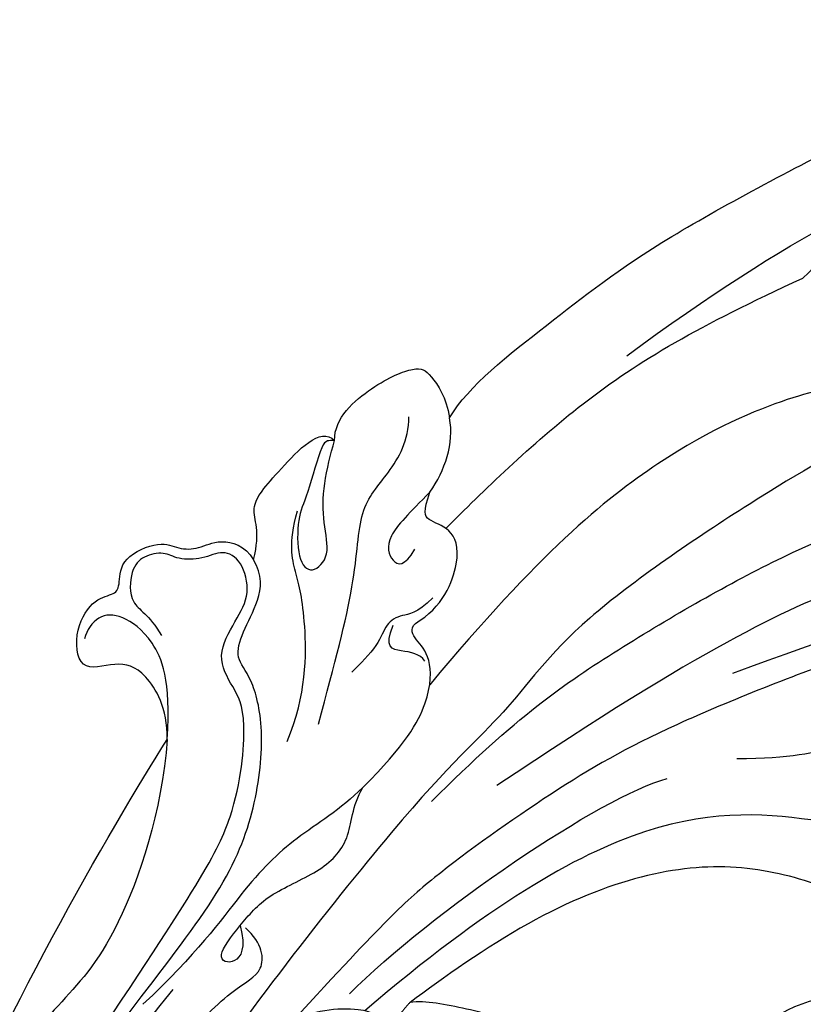
# Model space of a CAD drawing. Units: millimetres. Extents: x 802 to 6148, y 5678 to 8198.
# Drawn here: x 3138 to 3201, y 7492 to 7570 of the extents above; entities that cross this region are included whole.
import ezdxf

# ---------------------------------------------------------------- set-up
doc = ezdxf.new("R2010")
doc.units = ezdxf.units.MM
doc.layers.add('H-08.木作(細線)', color=8, linetype='Continuous')

# ---------------------------------------------------------------- blocks, each defined once
blk = doc.blocks.new('SE-21208L')
at = {"color": 8}
for points, knots in [([(15590.593, -42200.795), (15587.449, -42206.404), (15584.32, -42213.759), (15583.001, -42218.684), (15581.508, -42230.709), (15582.114, -42242.437), (15586.174, -42260.496), (15591.921, -42275.869)], [0.041291, 0.041291, 0.041291, 0.041291, 1, 2, 3, 4, 5, 5, 5, 5]), ([(15580.395, -42298.634), (15577.491, -42295.725), (15569.588, -42287.677), (15564.304, -42278.526), (15560.537, -42270.29)], [0.074345, 0.074345, 0.074345, 0.074345, 1, 2, 2, 2, 2]), ([(15621.081, -42303.122), (15619.085, -42303.64), (15618.285, -42305.398), (15618.82, -42311.65), (15624.534, -42313.568), (15626.122, -42316.318), (15626.243, -42318.841), (15630.312, -42322.098), (15634.818, -42324.847), (15637.694, -42326.508), (15638.806, -42328.434), (15638.806, -42331.63), (15637.427, -42331.63), (15636.895, -42329.646), (15636.895, -42327.849), (15633.918, -42326.13), (15627.845, -42323.849), (15621.49, -42320.18), (15616.665, -42315.356), (15615.76, -42312.884), (15613.341, -42313.179), (15612.098, -42314.543)], [0.226621, 0.226621, 0.226621, 0.226621, 1, 2, 3, 4, 5, 6, 7, 8, 9, 10, 11, 12, 13, 14, 15, 16, 17, 18, 19, 19, 19, 19])]:
    blk.add_open_spline(points, degree=3, knots=knots, dxfattribs=at)
for points, degree in [([(15581.278, -42211.043), (15582.154, -42212.559), (15580.988, -42213.725), (15579.974, -42215.482), (15579.974, -42217.969), (15578.112, -42219.831), (15574.473, -42222.279), (15578.384, -42226.473), (15577.684, -42234.375), (15579.029, -42250.241), (15584.362, -42266.086), (15589.641, -42277.903), (15600.813, -42294.58)], 3), ([(15602.063, -42299.765), (15595.304, -42293.006), (15590.044, -42285.321), (15582.058, -42271.488), (15577.877, -42260.144), (15573.839, -42248.855), (15571.297, -42230.623), (15572.985, -42224.322), (15574.586, -42218.349), (15573.049, -42216.813), (15571.745, -42216.464), (15571.745, -42214.968)], 3), ([(15590.826, -42216.096), (15587.993, -42221.002), (15585.784, -42229.248), (15585.784, -42243.149), (15587.521, -42256.719), (15589.803, -42265.237), (15596.228, -42281.593), (15601.02, -42289.892), (15608.575, -42300.507), (15611.772, -42303.704), (15620.294, -42311.53)], 3), ([(15571.629, -42298.337), (15569.073, -42296.861), (15564.095, -42290.348), (15557.716, -42282.33), (15548.396, -42264.463), (15543.961, -42254.612), (15541.103, -42245.729), (15540.014, -42239.881)], 3), ([(15564.709, -42243.228), (15565.403, -42240.637), (15567.887, -42239.972), (15571.707, -42243.792), (15571.707, -42248.674), (15569.221, -42252.98), (15572.198, -42264.092), (15577.675, -42273.578), (15588.025, -42288.958), (15595.296, -42293.8), (15600.649, -42300.351), (15619.86, -42315.207), (15624.989, -42318.616)], 3), ([(15566.698, -42284.276), (15556.913, -42271.053), (15549.433, -42254.189), (15545.678, -42244.407), (15545.099, -42241.074)], 3), ([(15560.537, -42270.29), (15558.065, -42267.818), (15556.867, -42266.62), (15557.8, -42265.005), (15557.8, -42262.461), (15553.396, -42253.038), (15548.976, -42246.91), (15547.772, -42245.705), (15548.831, -42244.646), (15548.411, -42243.994)], 3), ([(15604.436, -42254.453), (15605.958, -42252.931), (15607.756, -42251.893), (15609.413, -42252.336), (15610.212, -42253.721), (15610.587, -42255.12), (15610.587, -42259.422), (15611.146, -42260.391), (15611.146, -42263.591), (15608.573, -42268.741), (15606.918, -42275.492), (15607.607, -42282.862), (15611.124, -42291.841), (15616.088, -42298.902), (15618.025, -42301.48)], 3), ([(15604.911, -42257.852), (15604.911, -42261.345), (15603.517, -42268.541), (15602.169, -42281.461), (15610.406, -42295.357), (15618.686, -42305.08)], 3), ([(15565.75, -42260.159), (15567.983, -42262.392), (15568.969, -42266.071), (15569.547, -42270.527), (15573.889, -42281.003), (15582.32, -42291.16), (15592.806, -42299.921)], 3), ([(15600.074, -42261.076), (15596.84, -42264.31), (15597.668, -42267.399), (15598.693, -42271.225), (15598.693, -42275.529)], 3), ([(15617.342, -42306.3), (15610.826, -42299.784), (15601.635, -42286.259), (15600.243, -42281.064)], 3), ([(15621.417, -42293.189), (15619.244, -42293.557), (15618.553, -42297.076), (15617.839, -42300.248), (15618.025, -42301.48)], 3), ([(15577.513, -42299.895), (15575.798, -42298.709), (15573.649, -42297.97), (15571.629, -42298.337)], 3), ([(15587.934, -42301.059), (15586.686, -42298.897), (15582.598, -42297.247), (15580.3, -42298.206), (15579.777, -42300.251), (15579.049, -42300.446), (15577.513, -42299.895)], 3), ([(15573.418, -42307.483), (15571.627, -42307.483), (15568.836, -42304.323), (15567.454, -42300.838), (15567.977, -42299.971), (15569.954, -42298.604), (15571.629, -42298.337)], 3), ([(15585.903, -42299.672), (15587.194, -42300.963), (15587.194, -42302.177), (15587.923, -42303.441), (15589.598, -42303.889), (15591.13, -42305.421), (15591.808, -42306.099)], 3), ([(15600.96, -42305.232), (15597.58, -42301.851), (15593.991, -42299.78), (15590.505, -42299.78), (15589.228, -42301.056), (15588.406, -42301.531), (15587.934, -42301.059)], 3), ([(15577.513, -42299.895), (15579.141, -42301.523), (15581.167, -42303.549), (15583.18, -42303.009), (15583.471, -42301.925), (15582.04, -42301.099)], 3), ([(15590.927, -42300.308), (15590.352, -42300.64), (15590.097, -42302.248), (15589.886, -42303.559), (15588.084, -42302.812)], 3), ([(15595.933, -42308.756), (15590.995, -42307.433), (15584.309, -42305.641), (15578.673, -42305.641), (15576.234, -42303.202), (15573.399, -42301.566), (15571.527, -42301.566)], 3), ([(15618.025, -42301.48), (15618.85, -42302.305), (15620.541, -42303.281)], 2), ([(15611.921, -42314.967), (15613.707, -42314.489), (15615.174, -42315.336), (15614.561, -42317.108), (15611.921, -42314.967), (15609.441, -42312.925), (15607.725, -42308.594), (15605.224, -42306.093), (15602.452, -42306.093), (15600.96, -42305.232)], 3), ([(15600.96, -42305.232), (15602.748, -42307.02), (15604.88, -42310.712), (15608.777, -42314.609), (15614.198, -42318.413), (15618.166, -42322.685)], 3), ([(15582.885, -42313.916), (15580.571, -42313.296), (15578.809, -42314.554), (15576.18, -42312.209), (15572.268, -42308.607), (15573.418, -42307.483)], 3), ([(15573.418, -42307.483), (15574.521, -42307.779), (15576.888, -42308.413), (15580.031, -42308.413), (15582.561, -42307.735), (15584.124, -42309.297), (15582.979, -42310.443), (15579.365, -42310.443), (15578.082, -42309.702), (15573.074, -42308.36), (15573.469, -42307.964), (15573.418, -42307.483)], 3), ([(15597.298, -42311.229), (15593.664, -42309.7), (15587.078, -42309.7), (15583.815, -42310.575), (15581.678, -42311.147), (15578.998, -42310.429)], 3), ([(15633.244, -42333.193), (15625.441, -42328.688), (15617.756, -42323.037), (15608.987, -42316.128), (15602.595, -42313.632), (15596.077, -42313), (15592.055, -42314.078), (15590.73, -42315.403), (15588.678, -42314.853), (15586.179, -42313.41), (15584.12, -42313.175), (15582.885, -42313.916)], 3), ([(15597.144, -42320.756), (15594.622, -42320.756), (15591.519, -42322.547), (15590.923, -42324.774), (15591.97, -42327.88), (15588.238, -42328.162), (15585.845, -42326.463), (15585.679, -42324.846), (15584.85, -42324.508), (15582.704, -42324.508), (15581.303, -42321.182), (15582.065, -42319.899), (15582.065, -42318.25), (15581.166, -42316.693), (15581.732, -42314.582), (15582.885, -42313.916)], 3), ([(15622.539, -42327.537), (15608.702, -42318.228), (15603.323, -42315.122), (15595.043, -42314.357), (15593.039, -42315.514), (15590.537, -42316.959), (15587.679, -42315.308), (15585.589, -42314.102), (15582.908, -42314.82), (15582.034, -42316.334), (15582.879, -42317.929), (15582.879, -42319.992), (15582.21, -42320.952), (15582.566, -42322.691), (15583.569, -42323.664), (15586.551, -42323.881), (15587.201, -42322.202), (15588.894, -42321.225)], 3), ([(15597.144, -42320.756), (15592.372, -42320.455), (15588.948, -42321.92), (15587.204, -42324.394), (15587.199, -42326.299), (15588.448, -42327.142), (15589.167, -42327.334)], 3), ([(15631.248, -42338.478), (15620.848, -42334.848), (15603.985, -42325.113), (15597.144, -42320.756)], 3), ([(15597.144, -42320.756), (15602.902, -42321.189), (15613.524, -42324.778), (15618.065, -42329.388), (15623.93, -42334.252), (15632.297, -42337.872), (15634.949, -42339.403)], 3), ([(15678.639, -42338.219), (15670.335, -42339.976), (15658.627, -42339.443), (15647.115, -42337.572), (15638.884, -42334.008), (15633.423, -42330.051), (15624.721, -42326.647), (15616.987, -42320.294)], 3)]:
    blk.add_open_spline(points, degree=degree, dxfattribs=at)
blk = doc.blocks.new('SE-21114L-d')
at = {"layer": 'H-08.木作(細線)'}
blk.add_open_spline([(2.971, -99.881), (6.059, -101.915), (13.056, -107.398), (31.681, -114.048), (47.298, -114.796), (57.407, -112.397), (62.863, -108.541), (63.284, -102.632), (60.583, -98.532), (53.469, -98.435), (51.264, -102.078), (51.149, -103.733)], degree=3, knots=[85.077848, 85.077848, 85.077848, 85.077848, 97.483441, 116.603818, 130.386913, 143.378372, 161.476369, 166.515421, 171.401234, 175.172616, 182.195878, 182.195878, 182.195878, 182.195878], dxfattribs=at)

msp = doc.modelspace()

# ---------------------------------------------------------------- block references
for name, p, rotation in [('SE-21208L', (45470.788, 23109.942), 270), ('SE-21114L-d', (3222.751, 7368.372), 161.7220217007767)]:
    msp.add_blockref(name, p, dxfattribs=dict(rotation=rotation))

doc.saveas('drawing.dxf')
